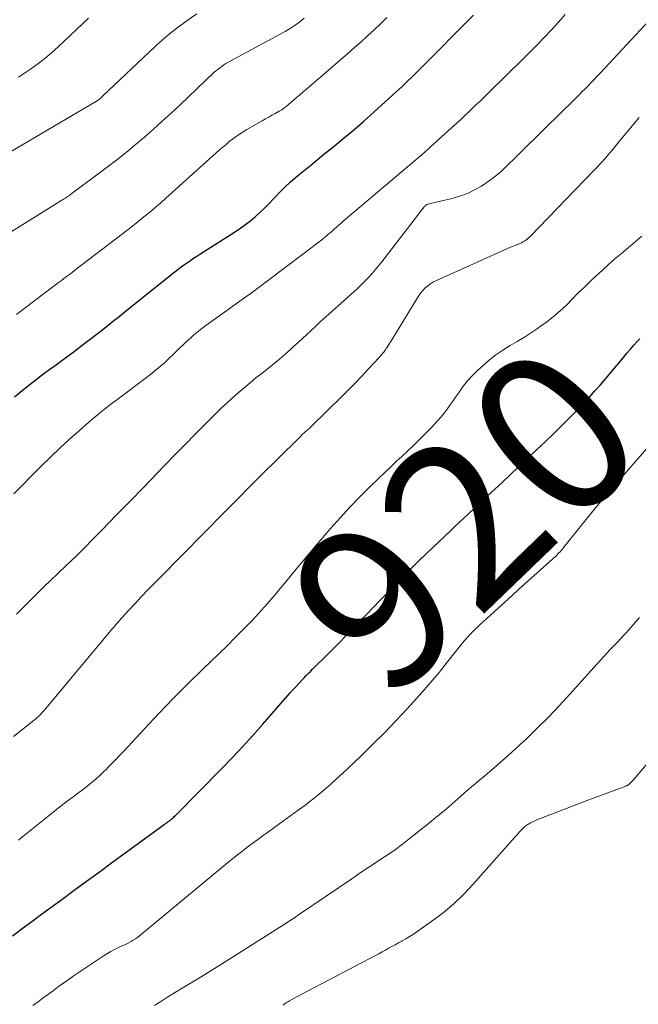
# Model space of a CAD drawing. Units: feet. Extents: x 2025000 to 2030027, y 565000 to 570000.
# Drawn here: x 2026299 to 2026375, y 566076 to 566197 of the extents above; entities that cross this region are included whole.
import ezdxf
from ezdxf.enums import TextEntityAlignment as Align

# ---------------------------------------------------------------- set-up
doc = ezdxf.new("R2010")
doc.units = ezdxf.units.FT
doc.header["$LTSCALE"] = 100
doc.header["$MEASUREMENT"] = 0
for name, color, linetype, lineweight in [('CONTOUR INDEX', 32, 'Continuous', 25), ('CONTOUR INDEX LABEL', 7, 'Continuous', 15), ('CONTOUR INTERMEDIATE', 40, 'Continuous', 15)]:
    doc.layers.add(name, color=color, linetype=linetype, lineweight=lineweight)
doc.styles.add('slant', font='romans.shx', dxfattribs={"oblique": 14.999978})

msp = doc.modelspace()

# ---------------------------------------------------------------- linework, layer by layer
at = {"layer": 'CONTOUR INDEX', "flags": 128}
for points, elevation in [([(2026298.63, 566150.19), (2026299.78, 566151.12), (2026300.93, 566152.03), (2026302.1, 566152.92), (2026303.28, 566153.8), (2026303.46, 566153.92), (2026304.63, 566154.78), (2026305.8, 566155.65), (2026306.96, 566156.52), (2026308.11, 566157.41), (2026309.5, 566158.48), (2026309.96, 566158.83), (2026310.41, 566159.19), (2026310.85, 566159.55), (2026311.3, 566159.91), (2026311.74, 566160.28), (2026312.18, 566160.64), (2026312.63, 566161), (2026313.08, 566161.36), (2026318.4, 566165.59), (2026318.77, 566165.88), (2026319.13, 566166.15), (2026319.51, 566166.43), (2026319.88, 566166.69), (2026320.26, 566166.95), (2026320.64, 566167.21), (2026321.03, 566167.46), (2026321.41, 566167.71), (2026325.81, 566170.51), (2026326.45, 566170.94), (2026327.07, 566171.39), (2026327.67, 566171.86), (2026328.26, 566172.35), (2026328.83, 566172.87), (2026329.38, 566173.4), (2026329.92, 566173.95), (2026330.45, 566174.51), (2026330.61, 566174.69), (2026331.23, 566175.33), (2026331.86, 566175.95), (2026332.51, 566176.55), (2026333.18, 566177.14), (2026333.42, 566177.33), (2026334.22, 566178), (2026335.03, 566178.66), (2026335.84, 566179.32), (2026336.65, 566179.98), (2026337.67, 566180.79), (2026338.99, 566181.87), (2026340.29, 566182.96), (2026341.57, 566184.07), (2026342.84, 566185.2), (2026345.48, 566187.6), (2026345.87, 566187.95), (2026346.26, 566188.31), (2026346.64, 566188.67), (2026347.02, 566189.04), (2026347.4, 566189.4), (2026347.78, 566189.77), (2026348.15, 566190.14), (2026348.53, 566190.52), (2026355.05, 566197.05)], 900), ([(2026298.39, 566084.01), (2026299.58, 566084.89), (2026300.78, 566085.77), (2026301.97, 566086.65), (2026304.45, 566088.47), (2026305.98, 566089.59), (2026307.5, 566090.71), (2026309.03, 566091.82), (2026310.56, 566092.94), (2026317.03, 566097.65), (2026317.12, 566097.71), (2026317.2, 566097.77), (2026317.29, 566097.84), (2026317.37, 566097.9), (2026317.39, 566097.91), (2026317.47, 566097.97), (2026317.54, 566098.02), (2026317.62, 566098.08), (2026317.69, 566098.13), (2026317.77, 566098.19), (2026317.84, 566098.25), (2026317.91, 566098.31), (2026317.98, 566098.37), (2026318.08, 566098.46), (2026318.2, 566098.57), (2026318.32, 566098.68), (2026318.44, 566098.79), (2026318.55, 566098.91), (2026324.06, 566104.49), (2026325.37, 566105.84), (2026326.66, 566107.2), (2026327.92, 566108.58), (2026329.17, 566109.98), (2026332.53, 566113.83), (2026332.89, 566114.23), (2026333.25, 566114.63), (2026333.62, 566115.03), (2026333.99, 566115.43), (2026334.23, 566115.68), (2026334.48, 566115.95), (2026334.74, 566116.21), (2026334.99, 566116.47), (2026335.25, 566116.73), (2026337.16, 566118.62), (2026338.36, 566119.83), (2026339.56, 566121.05), (2026340.75, 566122.27), (2026341.93, 566123.51), (2026343.52, 566125.18), (2026345.11, 566126.83), (2026346.73, 566128.47), (2026348.37, 566130.08), (2026350.02, 566131.67), (2026352.23, 566133.76), (2026352.8, 566134.3), (2026353.36, 566134.83), (2026353.93, 566135.36), (2026354.5, 566135.89), (2026355.07, 566136.42), (2026355.64, 566136.95), (2026356.21, 566137.49), (2026356.77, 566138.02), (2026357.6, 566138.8), (2026358.58, 566139.73), (2026359.56, 566140.65), (2026360.54, 566141.57), (2026361.52, 566142.49), (2026361.75, 566142.7), (2026362.79, 566143.67), (2026363.82, 566144.66), (2026364.85, 566145.65), (2026365.86, 566146.65), (2026366.45, 566147.23), (2026367.17, 566147.95), (2026367.88, 566148.68), (2026368.58, 566149.42), (2026369.27, 566150.16), (2026369.95, 566150.92), (2026370.62, 566151.68), (2026371.29, 566152.45), (2026371.94, 566153.22), (2026373.45, 566155.04), (2026373.88, 566155.54), (2026374.31, 566156.04), (2026374.75, 566156.53), (2026375.2, 566157.02), (2026375.45, 566157.3)], 920)]:
    msp.add_lwpolyline(points, dxfattribs=dict(at, elevation=elevation))
at = {"layer": 'CONTOUR INTERMEDIATE', "flags": 128}
for points, elevation in [([(2026296.22, 566169.21), (2026304.47, 566174.33), (2026304.61, 566174.41), (2026304.75, 566174.5), (2026304.89, 566174.6), (2026305.03, 566174.69), (2026305.17, 566174.78), (2026305.31, 566174.88), (2026305.45, 566174.98), (2026305.58, 566175.07), (2026310.04, 566178.41), (2026311.2, 566179.3), (2026312.35, 566180.21), (2026313.48, 566181.14), (2026314.6, 566182.09), (2026315.7, 566183.06), (2026316.79, 566184.04), (2026317.87, 566185.03), (2026318.94, 566186.03), (2026323.15, 566190.01), (2026323.38, 566190.22), (2026323.61, 566190.41), (2026323.85, 566190.6), (2026324.1, 566190.78), (2026324.35, 566190.95), (2026324.6, 566191.12), (2026324.87, 566191.27), (2026325.13, 566191.42), (2026331.29, 566194.73), (2026331.91, 566195.08), (2026332.52, 566195.45), (2026333.11, 566195.85), (2026333.69, 566196.27), (2026334.24, 566196.71)], 892), ([(2026298.16, 566180.29), (2026308.71, 566186.49), (2026308.76, 566186.52), (2026308.81, 566186.55), (2026308.86, 566186.58), (2026308.91, 566186.61), (2026308.97, 566186.66), (2026309.09, 566186.75), (2026309.23, 566186.89), (2026309.29, 566186.95), (2026309.35, 566187.01), (2026309.41, 566187.07), (2026309.47, 566187.12), (2026315.91, 566193.23), (2026316.88, 566194.1), (2026317.88, 566194.94), (2026318.91, 566195.73), (2026319.97, 566196.49), (2026321.06, 566197.22)], 888), ([(2026298.58, 566138.26), (2026299.58, 566139.32), (2026300.6, 566140.36), (2026301.62, 566141.39), (2026301.96, 566141.73), (2026303.1, 566142.84), (2026304.25, 566143.94), (2026305.42, 566145.01), (2026306.61, 566146.07), (2026307.81, 566147.11), (2026309.03, 566148.13), (2026310.28, 566149.11), (2026311.54, 566150.08), (2026314.52, 566152.31), (2026314.88, 566152.58), (2026315.24, 566152.86), (2026315.59, 566153.14), (2026315.94, 566153.42), (2026316.29, 566153.71), (2026316.63, 566154), (2026316.97, 566154.3), (2026317.3, 566154.61), (2026319.71, 566156.92), (2026320, 566157.19), (2026320.29, 566157.45), (2026320.59, 566157.72), (2026320.89, 566157.97), (2026321.2, 566158.22), (2026321.51, 566158.47), (2026321.83, 566158.71), (2026322.15, 566158.94), (2026327.49, 566162.75), (2026327.5, 566162.76), (2026327.52, 566162.78), (2026327.54, 566162.79), (2026327.56, 566162.8), (2026327.64, 566162.86), (2026327.66, 566162.87), (2026327.68, 566162.89), (2026327.69, 566162.9), (2026327.71, 566162.91), (2026336.38, 566169.48), (2026336.61, 566169.67), (2026336.84, 566169.85), (2026337.07, 566170.04), (2026337.3, 566170.24), (2026337.53, 566170.43), (2026337.75, 566170.63), (2026337.97, 566170.83), (2026338.2, 566171.03), (2026338.26, 566171.08), (2026338.51, 566171.31), (2026338.77, 566171.53), (2026339.02, 566171.75), (2026339.28, 566171.97), (2026348.53, 566179.79), (2026348.6, 566179.85), (2026348.68, 566179.91), (2026348.75, 566179.98), (2026348.82, 566180.04), (2026348.89, 566180.1), (2026348.96, 566180.17), (2026349.04, 566180.23), (2026349.11, 566180.3), (2026349.54, 566180.7), (2026349.83, 566180.96), (2026350.12, 566181.22), (2026350.41, 566181.49), (2026350.7, 566181.75), (2026353.46, 566184.27), (2026353.63, 566184.43), (2026353.8, 566184.59), (2026353.98, 566184.75), (2026354.15, 566184.91), (2026354.32, 566185.07), (2026354.49, 566185.23), (2026354.66, 566185.39), (2026354.83, 566185.56), (2026355.33, 566186.04), (2026355.76, 566186.44), (2026356.18, 566186.85), (2026356.6, 566187.26), (2026357.01, 566187.66), (2026361.11, 566191.68), (2026362, 566192.57), (2026362.88, 566193.46), (2026363.75, 566194.36), (2026364.61, 566195.28), (2026365.47, 566196.21), (2026366.3, 566197.14)], 904), ([(2026298.88, 566160.29), (2026299.41, 566160.7), (2026299.94, 566161.11), (2026303.34, 566163.69), (2026303.68, 566163.95), (2026304.02, 566164.21), (2026304.37, 566164.46), (2026304.71, 566164.71), (2026305.05, 566164.97), (2026305.39, 566165.22), (2026305.73, 566165.48), (2026306.07, 566165.74), (2026311.75, 566170.08), (2026312.45, 566170.62), (2026313.15, 566171.17), (2026313.84, 566171.72), (2026314.53, 566172.28), (2026315.21, 566172.84), (2026315.89, 566173.41), (2026316.56, 566173.99), (2026317.22, 566174.58), (2026323.84, 566180.52), (2026324.23, 566180.86), (2026324.63, 566181.2), (2026325.03, 566181.54), (2026325.44, 566181.86), (2026325.86, 566182.17), (2026326.28, 566182.47), (2026326.72, 566182.75), (2026327.17, 566183.02), (2026329.07, 566184.1), (2026329.47, 566184.33), (2026329.87, 566184.55), (2026330.27, 566184.78), (2026330.67, 566185), (2026331.15, 566185.26), (2026331.31, 566185.36), (2026331.47, 566185.45), (2026331.63, 566185.56), (2026331.78, 566185.67), (2026331.93, 566185.78), (2026332.07, 566185.9), (2026332.22, 566186.01), (2026332.36, 566186.14), (2026332.88, 566186.59), (2026333.29, 566186.94), (2026333.69, 566187.29), (2026334.1, 566187.64), (2026334.5, 566187.99), (2026339.59, 566192.38), (2026340.41, 566193.09), (2026341.22, 566193.81), (2026342.02, 566194.54), (2026342.81, 566195.27), (2026343.6, 566196.02), (2026344.38, 566196.78)], 896), ([(2026298.9, 566123.51), (2026300.09, 566124.69), (2026301.71, 566126.31), (2026302.09, 566126.68), (2026302.47, 566127.06), (2026302.85, 566127.43), (2026303.23, 566127.79), (2026303.31, 566127.87), (2026303.66, 566128.2), (2026304.01, 566128.53), (2026304.35, 566128.85), (2026304.7, 566129.18), (2026305.05, 566129.51), (2026305.4, 566129.84), (2026305.74, 566130.18), (2026306.08, 566130.52), (2026309.4, 566133.87), (2026311.11, 566135.6), (2026312.82, 566137.34), (2026314.52, 566139.09), (2026316.21, 566140.85), (2026317.08, 566141.76), (2026318.34, 566143.06), (2026319.59, 566144.35), (2026320.86, 566145.63), (2026322.13, 566146.91), (2026323.35, 566148.12), (2026324.02, 566148.78), (2026324.71, 566149.43), (2026325.41, 566150.07), (2026326.13, 566150.69), (2026326.85, 566151.31), (2026327.58, 566151.91), (2026328.31, 566152.51), (2026329.05, 566153.1), (2026329.64, 566153.56), (2026330.4, 566154.17), (2026331.14, 566154.78), (2026331.88, 566155.42), (2026332.6, 566156.06), (2026332.97, 566156.4), (2026333.5, 566156.88), (2026334.03, 566157.37), (2026334.56, 566157.86), (2026335.08, 566158.35), (2026335.61, 566158.84), (2026336.13, 566159.32), (2026336.66, 566159.81), (2026337.2, 566160.29), (2026340.73, 566163.46), (2026341.2, 566163.9), (2026341.66, 566164.35), (2026342.11, 566164.82), (2026342.54, 566165.29), (2026342.96, 566165.78), (2026343.37, 566166.28), (2026343.77, 566166.78), (2026344.17, 566167.29), (2026348.97, 566173.54), (2026349.02, 566173.6), (2026349.08, 566173.66), (2026349.15, 566173.71), (2026349.22, 566173.76), (2026349.3, 566173.8), (2026349.38, 566173.83), (2026349.46, 566173.86), (2026349.54, 566173.89), (2026352.42, 566174.57), (2026353.36, 566174.84), (2026354.28, 566175.18), (2026355.16, 566175.6), (2026356.02, 566176.08), (2026356.84, 566176.63), (2026357.63, 566177.21), (2026358.38, 566177.84), (2026359.1, 566178.51), (2026360.27, 566179.66), (2026361.55, 566180.92), (2026362.84, 566182.19), (2026364.13, 566183.46), (2026365.41, 566184.72), (2026367.6, 566186.88), (2026367.98, 566187.26), (2026368.36, 566187.64), (2026368.74, 566188.02), (2026369.11, 566188.4), (2026369.48, 566188.79), (2026369.85, 566189.18), (2026370.21, 566189.57), (2026370.58, 566189.96), (2026376.6, 566196.42)], 908), ([(2026299.15, 566189.47), (2026300.24, 566190.2), (2026300.6, 566190.45), (2026301.49, 566191.09), (2026302.35, 566191.75), (2026303.19, 566192.45), (2026304, 566193.18), (2026307.75, 566196.71)], 884), ([(2026298.53, 566108.46), (2026299.5, 566109.24), (2026301.06, 566110.48), (2026301.25, 566110.64), (2026301.44, 566110.8), (2026301.62, 566110.97), (2026301.8, 566111.15), (2026301.97, 566111.33), (2026302.14, 566111.51), (2026302.31, 566111.7), (2026302.47, 566111.88), (2026310.72, 566121.78), (2026310.91, 566122), (2026311.09, 566122.22), (2026311.28, 566122.43), (2026311.47, 566122.64), (2026312.66, 566123.95), (2026313.45, 566124.82), (2026314.25, 566125.67), (2026315.06, 566126.52), (2026315.88, 566127.35), (2026319.76, 566131.27), (2026320.3, 566131.82), (2026320.84, 566132.37), (2026321.39, 566132.92), (2026321.93, 566133.47), (2026324.35, 566135.93), (2026325.95, 566137.56), (2026327.56, 566139.17), (2026329.17, 566140.79), (2026330.79, 566142.39), (2026333.86, 566145.42), (2026333.95, 566145.51), (2026334.04, 566145.6), (2026334.13, 566145.68), (2026334.23, 566145.76), (2026334.32, 566145.84), (2026334.41, 566145.92), (2026334.51, 566146), (2026334.6, 566146.08), (2026334.64, 566146.12), (2026334.76, 566146.22), (2026334.87, 566146.32), (2026334.98, 566146.42), (2026335.09, 566146.53), (2026338.88, 566150.27), (2026339.71, 566151.09), (2026340.53, 566151.93), (2026341.34, 566152.77), (2026342.14, 566153.63), (2026343.44, 566155.02), (2026343.58, 566155.18), (2026343.73, 566155.35), (2026343.87, 566155.52), (2026344.01, 566155.69), (2026344.16, 566155.88), (2026344.21, 566155.96), (2026344.27, 566156.04), (2026344.32, 566156.12), (2026344.38, 566156.2), (2026344.51, 566156.42), (2026344.63, 566156.62), (2026344.75, 566156.81), (2026344.87, 566157), (2026344.99, 566157.2), (2026348.06, 566162.24), (2026348.3, 566162.59), (2026348.54, 566162.93), (2026348.82, 566163.25), (2026349.1, 566163.56), (2026349.42, 566163.83), (2026349.75, 566164.09), (2026350.1, 566164.3), (2026350.47, 566164.49), (2026359.59, 566168.56), (2026359.81, 566168.65), (2026360.03, 566168.75), (2026360.25, 566168.84), (2026360.47, 566168.92), (2026360.52, 566168.94), (2026360.72, 566169.02), (2026360.91, 566169.11), (2026361.1, 566169.21), (2026361.28, 566169.32), (2026361.46, 566169.44), (2026361.62, 566169.57), (2026361.78, 566169.71), (2026361.94, 566169.86), (2026370.96, 566179.19), (2026370.97, 566179.21), (2026370.99, 566179.22), (2026371.01, 566179.24), (2026371.02, 566179.26), (2026371.08, 566179.33), (2026371.1, 566179.35), (2026371.12, 566179.37), (2026371.13, 566179.39), (2026371.15, 566179.41), (2026371.77, 566180.16), (2026372.1, 566180.55), (2026372.42, 566180.95), (2026372.75, 566181.34), (2026373.08, 566181.74), (2026375.4, 566184.52)], 912), ([(2026299.12, 566095.74), (2026299.68, 566096.19), (2026302.93, 566098.82), (2026303.65, 566099.39), (2026304.37, 566099.96), (2026305.11, 566100.52), (2026305.84, 566101.07), (2026306.37, 566101.46), (2026306.84, 566101.81), (2026307.31, 566102.17), (2026307.77, 566102.53), (2026308.23, 566102.9), (2026308.68, 566103.28), (2026309.12, 566103.67), (2026309.55, 566104.08), (2026309.97, 566104.49), (2026310.13, 566104.65), (2026310.61, 566105.15), (2026311.1, 566105.66), (2026311.58, 566106.17), (2026312.06, 566106.68), (2026314.6, 566109.42), (2026316.36, 566111.29), (2026318.14, 566113.14), (2026319.95, 566114.95), (2026321.79, 566116.75), (2026323.74, 566118.63), (2026324.75, 566119.62), (2026325.76, 566120.62), (2026326.75, 566121.63), (2026327.74, 566122.65), (2026328.71, 566123.68), (2026329.66, 566124.74), (2026330.59, 566125.81), (2026331.5, 566126.9), (2026331.8, 566127.27), (2026332.85, 566128.55), (2026333.91, 566129.82), (2026334.97, 566131.09), (2026336.05, 566132.35), (2026337.52, 566134.07), (2026338.68, 566135.38), (2026339.85, 566136.66), (2026341.07, 566137.91), (2026342.3, 566139.14), (2026343.4, 566140.19), (2026344.11, 566140.87), (2026344.82, 566141.55), (2026345.54, 566142.23), (2026346.26, 566142.9), (2026346.98, 566143.57), (2026347.69, 566144.26), (2026348.4, 566144.95), (2026349.09, 566145.64), (2026349.85, 566146.4), (2026350.26, 566146.83), (2026350.66, 566147.28), (2026351.05, 566147.74), (2026351.42, 566148.2), (2026351.78, 566148.68), (2026352.13, 566149.17), (2026352.48, 566149.65), (2026352.82, 566150.15), (2026353.17, 566150.66), (2026353.7, 566151.4), (2026354.27, 566152.11), (2026354.88, 566152.77), (2026355.52, 566153.42), (2026356.21, 566154.06), (2026356.99, 566154.73), (2026357.79, 566155.37), (2026358.64, 566155.94), (2026359.52, 566156.48), (2026360.41, 566157), (2026361.29, 566157.53), (2026362.16, 566158.09), (2026363.02, 566158.66), (2026363.12, 566158.73), (2026364.01, 566159.37), (2026364.87, 566160.04), (2026365.69, 566160.76), (2026366.48, 566161.51), (2026367.14, 566162.19), (2026367.87, 566162.92), (2026368.61, 566163.64), (2026369.35, 566164.35), (2026370.11, 566165.06), (2026370.87, 566165.76), (2026371.63, 566166.45), (2026372.41, 566167.13), (2026373.2, 566167.8), (2026375.73, 566169.92)], 916), ([(2026300.9, 566075.45), (2026301.54, 566075.9), (2026302.17, 566076.36), (2026302.8, 566076.82), (2026303.43, 566077.29), (2026304.06, 566077.76), (2026304.7, 566078.21), (2026305.34, 566078.66), (2026305.98, 566079.1), (2026309.52, 566081.49), (2026309.99, 566081.78), (2026310.46, 566082.06), (2026310.94, 566082.31), (2026311.43, 566082.55), (2026311.87, 566082.75), (2026312.15, 566082.88), (2026312.43, 566083.01), (2026312.7, 566083.15), (2026312.98, 566083.3), (2026313.24, 566083.45), (2026313.5, 566083.62), (2026313.75, 566083.8), (2026313.99, 566083.99), (2026324.56, 566092.74), (2026325.21, 566093.27), (2026325.86, 566093.8), (2026326.52, 566094.31), (2026327.19, 566094.82), (2026327.86, 566095.33), (2026328.54, 566095.83), (2026329.21, 566096.32), (2026329.89, 566096.81), (2026333.49, 566099.41), (2026334.3, 566100.01), (2026335.11, 566100.63), (2026335.9, 566101.27), (2026336.69, 566101.92), (2026337.46, 566102.59), (2026338.22, 566103.26), (2026338.97, 566103.95), (2026339.71, 566104.65), (2026341.18, 566106.06), (2026342.64, 566107.49), (2026344.08, 566108.93), (2026345.5, 566110.4), (2026346.89, 566111.89), (2026347.67, 566112.73), (2026348.73, 566113.92), (2026349.78, 566115.13), (2026350.81, 566116.35), (2026351.81, 566117.6), (2026353.59, 566119.84), (2026353.69, 566119.97), (2026353.8, 566120.1), (2026353.9, 566120.23), (2026354.01, 566120.36), (2026354.12, 566120.48), (2026354.23, 566120.61), (2026354.34, 566120.73), (2026354.46, 566120.85), (2026354.59, 566120.99), (2026354.74, 566121.14), (2026354.88, 566121.29), (2026355.03, 566121.44), (2026355.18, 566121.59), (2026355.33, 566121.73), (2026355.49, 566121.88), (2026355.64, 566122.02), (2026355.8, 566122.17), (2026357.18, 566123.43), (2026358.03, 566124.2), (2026358.88, 566124.98), (2026359.73, 566125.75), (2026360.58, 566126.52), (2026365.13, 566130.63), (2026365.27, 566130.75), (2026365.4, 566130.89), (2026365.53, 566131.02), (2026365.66, 566131.16), (2026365.79, 566131.3), (2026365.91, 566131.44), (2026366.03, 566131.59), (2026366.15, 566131.73), (2026367.97, 566134.01), (2026369, 566135.29), (2026370.04, 566136.56), (2026371.1, 566137.82), (2026372.17, 566139.07), (2026376.85, 566144.48)], 924), ([(2026315.85, 566075.44), (2026316.23, 566075.69), (2026316.61, 566075.93), (2026316.99, 566076.17), (2026317.37, 566076.41), (2026319.25, 566077.55), (2026320.57, 566078.36), (2026321.89, 566079.17), (2026323.2, 566079.99), (2026324.52, 566080.81), (2026331.25, 566085.05), (2026331.57, 566085.26), (2026331.89, 566085.46), (2026332.2, 566085.67), (2026332.52, 566085.88), (2026332.83, 566086.09), (2026333.15, 566086.3), (2026333.46, 566086.51), (2026333.77, 566086.72), (2026340.07, 566091), (2026340.96, 566091.6), (2026341.86, 566092.2), (2026342.76, 566092.8), (2026343.65, 566093.39), (2026344.55, 566093.99), (2026345.43, 566094.61), (2026346.29, 566095.25), (2026347.14, 566095.91), (2026349.67, 566097.92), (2026350.45, 566098.55), (2026351.22, 566099.19), (2026351.99, 566099.85), (2026352.75, 566100.51), (2026353.5, 566101.17), (2026354.26, 566101.83), (2026355.03, 566102.48), (2026355.79, 566103.12), (2026356.46, 566103.68), (2026357.56, 566104.61), (2026358.65, 566105.56), (2026359.72, 566106.52), (2026360.78, 566107.5), (2026361.49, 566108.16), (2026362.87, 566109.49), (2026364.24, 566110.85), (2026365.56, 566112.24), (2026366.87, 566113.66), (2026370.21, 566117.38), (2026370.63, 566117.84), (2026371.04, 566118.29), (2026371.46, 566118.74), (2026371.88, 566119.19), (2026372.3, 566119.63), (2026372.72, 566120.08), (2026373.14, 566120.53), (2026373.56, 566120.97), (2026373.83, 566121.26), (2026374.37, 566121.85), (2026374.91, 566122.46), (2026375.43, 566123.08)], 928), ([(2026331.66, 566075.49), (2026331.78, 566075.58), (2026331.9, 566075.67), (2026332.03, 566075.76), (2026332.16, 566075.85), (2026332.29, 566075.93), (2026332.43, 566076.01), (2026332.72, 566076.17), (2026333, 566076.33), (2026333.28, 566076.48), (2026333.56, 566076.64), (2026333.85, 566076.79), (2026343, 566081.59), (2026343.41, 566081.8), (2026343.81, 566082.02), (2026344.21, 566082.24), (2026344.61, 566082.46), (2026345.01, 566082.68), (2026345.42, 566082.9), (2026345.82, 566083.12), (2026346.22, 566083.34), (2026346.27, 566083.37), (2026346.7, 566083.61), (2026347.11, 566083.86), (2026347.52, 566084.12), (2026347.93, 566084.39), (2026349.93, 566085.8), (2026351.3, 566086.83), (2026352.61, 566087.91), (2026353.84, 566089.09), (2026355.01, 566090.33), (2026360.12, 566096.11), (2026360.31, 566096.33), (2026360.5, 566096.54), (2026360.7, 566096.76), (2026360.89, 566096.97), (2026360.92, 566096.99), (2026361.11, 566097.18), (2026361.31, 566097.37), (2026361.52, 566097.53), (2026361.75, 566097.69), (2026361.78, 566097.71), (2026362.03, 566097.86), (2026362.28, 566098), (2026362.55, 566098.12), (2026362.81, 566098.23), (2026369.22, 566100.68), (2026370, 566100.97), (2026370.77, 566101.26), (2026371.55, 566101.56), (2026372.32, 566101.85), (2026373.73, 566102.38), (2026373.8, 566102.41), (2026373.87, 566102.44), (2026373.94, 566102.47), (2026374, 566102.51), (2026374.06, 566102.55), (2026374.13, 566102.59), (2026374.18, 566102.64), (2026374.24, 566102.69), (2026374.29, 566102.74), (2026374.37, 566102.81), (2026374.44, 566102.89), (2026374.52, 566102.97), (2026374.59, 566103.06), (2026380.66, 566110.14)], 932)]:
    msp.add_lwpolyline(points, dxfattribs=dict(at, elevation=elevation))

# ---------------------------------------------------------------- texts
at = {"layer": 'CONTOUR INDEX LABEL', "style": 'slant', "oblique": 15}
msp.add_text('920', height=20, rotation=43.9731, dxfattribs=at).set_placement((2026353.99, 566135.19, 920), align=Align.MIDDLE_CENTER)

doc.saveas('drawing.dxf')
